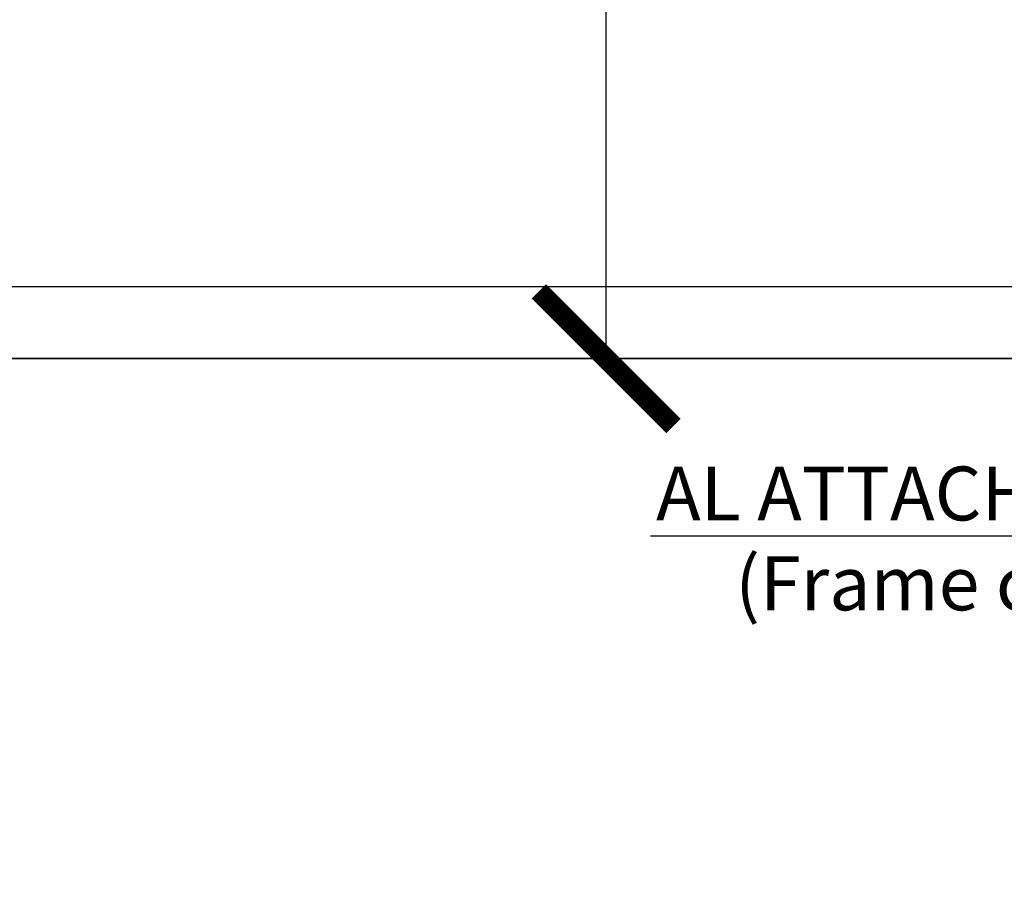
# Model space of a CAD drawing. Units: millimetres. Extents: x 0 to 3222, y 0 to 1485.
# Drawn here: x 594 to 605, y 1030 to 1039 of the extents above; entities that cross this region are included whole.
import ezdxf
from ezdxf import colors
from ezdxf.entities.mleader import LeaderData, LeaderLine
from ezdxf.math import Vec2, Vec3

# ---------------------------------------------------------------- set-up
doc = ezdxf.new("R2010")
doc.units = ezdxf.units.MM
doc.header["$LTSCALE"] = 0.122187719580197
doc.layers.get('0').update_dxf_attribs({"color": 3})
doc.layers.get('Defpoints').update_dxf_attribs({"color": 8})
doc.layers.add('E-ELEV-1', color=4, linetype='Continuous')
doc.styles.add('DIMSTYLE1', font='isocpeur.ttf')
doc.styles.get("Standard").update_dxf_attribs({"font": 'arial.ttf'})
doc.dimstyles.new('APHQ(EAGON 1)', dxfattribs={"dimtxt": 4, "dimasz": 1.5, "dimexe": 1, "dimexo": 2, "dimgap": 1, "dimtad": 1, "dimdec": 1, "dimdsep": 46, "dimlunit": 6, "dimtxsty": 'DIMSTYLE1', "dimblk": 'ARCHTICK', "dimcen": 1, "dimclrd": 256, "dimclre": 256, "dimclrt": 7, "dimadec": 1, "dimazin": 2, "dimtfac": 1, "dimtdec": 1, "dimtix": 1, "dimtmove": 1, "dimatfit": 0, "dimfxl": 0, "dimtolj": 1, "dimtzin": 0, "dimarcsym": 0})

# ---------------------------------------------------------------- blocks, each defined once
blk = doc.blocks.new('_ArchTick')
at = {"color": 0, "linetype": 'ByBlock', "const_width": 0.15}
blk.add_lwpolyline([(-0.5, -0.5), (0.5, 0.5)], dxfattribs=at)
blk = doc.blocks.new('*D57')
at = {"layer": 'Defpoints', "linetype": 'ByBlock', "lineweight": -2, "transparency": 16777216}
for p, q in [((39293.29459073237, -7399.744261994641), (39284.57495424331, -7399.744261994641)), ((39285.57495424331, -7609.912967226686), (39285.57495424331, -7399.744261994641))]:
    blk.add_line(p, q, dxfattribs=at)
at = {"layer": 'Defpoints', "lineweight": -2, "transparency": 16777216}
blk.add_line((39310.72226668529, -7609.912967226686), (39284.57495424331, -7609.912967226686), dxfattribs=at)
at = {"layer": 'Defpoints', "color": 0, "transparency": 16777216}
for p in [(39285.57495424331, -7399.744261994641), (39295.29459073237, -7399.744261994641), (39312.72226668529, -7609.912967226686)]:
    blk.add_point(p, dxfattribs=at)
at = {"layer": 'Defpoints', "lineweight": -2, "transparency": 16777216, "xscale": 1.5, "yscale": 1.5, "zscale": 1.5}
for p, rotation in [((39285.57495424331, -7399.744261994641), 90), ((39285.57495424331, -7609.912967226686), 270)]:
    blk.add_blockref('_ArchTick', p, dxfattribs=dict(at, rotation=rotation))
at = {"layer": 'Defpoints', "color": 7, "transparency": 16777216, "char_height": 4, "attachment_point": 5, "rotation": 90, "style": 'DIMSTYLE1'}
for s, insert in [('\\A1;[8 1/4]', (39288.97495424331, -7504.828614610674)), ('\\A1;210.2', (39282.5749542433, -7504.828614610674))]:
    blk.add_mtext(s, dxfattribs=dict(at, insert=insert))
blk = doc.blocks.new('A$C0DA80081')
ml = blk.add_multileader_mtext('Standard')
ml.set_content('AL ATTACH SILL\\P(Frame color)', color=256)
ml.set_leader_properties()
ml.build(insert=Vec2(0, 0))
ml.multileader.update_dxf_attribs({"text_right_attachment_type": 6, "dogleg_length": 3.6, "arrow_head_size": 60, "scale": 15})
ctx = ml.context
ctx.base_point, ctx.scale, ctx.char_height, ctx.arrow_head_size, ctx.landing_gap_size, ctx.plane_origin = Vec3(-770.1085641036625, -159.031440117571), 15, 60, 60, 30, Vec3(139.5815442624735, 20.206037490585)
ctx.right_attachment, ctx.text_align_type = 6, 2
notes = []
notes.append((ctx, [(0, (1, 1, 0), (-50.88864595905179, -197.8515219729603), (-1, 0), 5.399999999999999, [(0, [(139.5815442624735, 20.206037490585)], 0, [])])]))
ctx.mtext.insert, ctx.mtext.alignment, ctx.mtext.flow_direction = Vec3(-86.28864595905179, -120.2115219729603), 3, 5
for ctx, leaders in notes:
    for number, flags, end, landing, length, lines in leaders:
        leader = LeaderData()
        leader.index, (leader.has_last_leader_line, leader.has_dogleg_vector, leader.attachment_direction) = number, flags
        leader.last_leader_point, leader.dogleg_vector, leader.dogleg_length = Vec3(end), Vec3(landing), length
        for number, points, colour, breaks in lines:
            line = LeaderLine()
            line.index, line.vertices, line.color, line.breaks = number, Vec3.list(points), colors.encode_raw_color(colour), breaks
            leader.lines.append(line)
        ctx.leaders.append(leader)

msp = doc.modelspace()

# ---------------------------------------------------------------- linework, layer by layer
at = {"layer": 'E-ELEV-1'}
for p, q in [((688.7749026827223, 1036.352465418247), (566.9420126829937, 1036.352465418247)), ((693.6749056041735, 1035.552465418255), (562.0420097614842, 1035.552465418255)), ((562.0420097614842, 1035.552465418255), (693.6749056041735, 1035.552465418255))]:
    msp.add_line(p, q, dxfattribs=at)

# ---------------------------------------------------------------- block references
at = {"layer": 'Defpoints', "xscale": 0.01, "yscale": 0.01, "zscale": 0.01}
msp.add_blockref('A$C0DA80081', (608.1484374027496, 1035.552465418248), dxfattribs=at)

# ---------------------------------------------------------------- dimensions: what is measured, and where the dimension line sits
at = {"layer": 'Defpoints'}
dim = msp.add_linear_dim(base=(600.7111452408644, 1245.721170650297), p1=(627.8584576828289, 1035.552465418255), p2=(610.430781729905, 1245.7211706503), angle=90, dimstyle='APHQ(EAGON 1)', override={"dimpost": '\\X'}, dxfattribs=at)
dim.commit()
dim.dimension.update_dxf_attribs({"geometry": '*D57', "text_midpoint": (600.7111452408571, 1140.636818034264), "insert": (-38684.86380900245, 8645.465432644938)})

doc.saveas('drawing.dxf')
